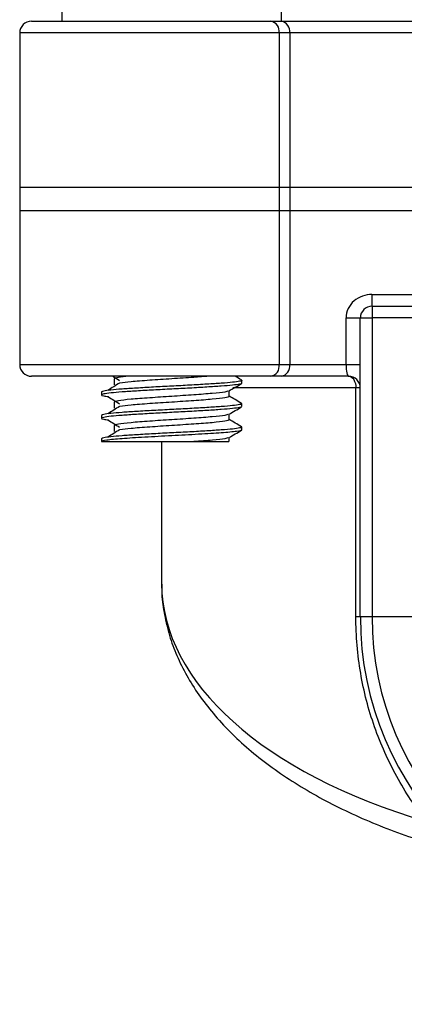
# Model space of a CAD drawing. Units: inches. Extents: x 0.2 to 10.8, y 0.2 to 8.3.
# Drawn here: x 8.8 to 9.3, y 3.1 to 4.2 of the extents above; entities that cross this region are included whole.
import ezdxf

# ---------------------------------------------------------------- set-up
doc = ezdxf.new("R2010")
doc.units = ezdxf.units.IN
doc.header["$MEASUREMENT"] = 0
doc.layers.add('SKETCH', color=7, linetype='Continuous')
doc.styles.add('SLDTEXTSTYLE0', font='TXT', dxfattribs={"width": 0.75})
doc.dimstyles.new('SLDDIMSTYLE0', dxfattribs={"dimtxt": 0.125, "dimasz": 0.11811, "dimexe": 0, "dimexo": 0.0625, "dimgap": 0.03125, "dimtad": 0, "dimtih": 1, "dimtoh": 1, "dimlfac": 1.5, "dimrnd": 1e-09, "dimzin": 12, "dimdsep": 46, "dimtxsty": 'SLDTEXTSTYLE0', "dimsah": 1, "dimcen": 0.09, "dimadec": 0, "dimazin": 3, "dimtfac": 1, "dimtofl": 0, "dimtmove": 0, "dimatfit": 3, "dimfxl": 0, "dimfrac": 2, "dimtolj": 1, "dimtzin": 12, "dimarcsym": 0})
doc.dimstyles.new('SLDDIMSTYLE1', dxfattribs={"dimtxt": 0.18, "dimasz": 0.11811, "dimexe": 0, "dimexo": 0.0625, "dimgap": 0, "dimtad": 0, "dimtih": 1, "dimtoh": 1, "dimdec": 0, "dimrnd": 1e-09, "dimzin": 0, "dimdsep": 46, "dimtxsty": 'Standard', "dimsah": 1, "dimcen": 0.09, "dimadec": 0, "dimazin": 0, "dimtfac": 0.11811, "dimtdec": 0, "dimtofl": 0, "dimtmove": 0, "dimatfit": 3, "dimfxl": 0, "dimfrac": 2, "dimtolj": 1, "dimtzin": 0, "dimarcsym": 0})

# ---------------------------------------------------------------- blocks, each defined once
blk = doc.blocks.new('_D')
at = {"layer": 'SKETCH'}
for p, q in [((8.8387, 4.2445), (8.8387, 7.2657)), ((10.312, 4.2445), (10.312, 7.2657)), ((9.6012, 7.2468), (9.5631, 7.2468)), ((9.5631, 7.2468), (9.5631, 7.0484)), ((9.9244, 7.2468), (9.9625, 7.2468)), ((9.9625, 7.2468), (9.9625, 7.0484)), ((8.8387, 7.1476), (9.1248, 7.1476)), ((10.312, 7.1476), (10.026, 7.1476)), ((9.5631, 7.0484), (9.6012, 7.0484)), ((9.9625, 7.0484), (9.9244, 7.0484))]:
    blk.add_line(p, q, dxfattribs=at)
for points in [[(8.8387, 7.1476), (8.9568, 7.1279), (8.9568, 7.1673)], [(10.312, 7.1476), (10.1939, 7.1673), (10.1939, 7.1279)]]:
    blk.add_solid(points, dxfattribs=at)
at = {"layer": 'SKETCH', "char_height": 0.125, "attachment_point": 1, "style": 'SLDTEXTSTYLE0'}
for s, insert in [('2.21"', (9.1502, 7.2095)), ('56.1', (9.6012, 7.2095))]:
    blk.add_mtext(s, dxfattribs=dict(at, insert=insert))
blk = doc.blocks.new('SW_CENTERMARKSYMBOL_0')
at = {"layer": 'SKETCH', "color": 0}
for p, q in [((0, 0.1333), (0, 0.3398)), ((0, 0), (0, 0.0667)), ((-0.1333, 0), (-0.3398, 0)), ((0, 0), (-0.0667, 0)), ((0, 0), (0, -0.0667)), ((0, 0), (0.0667, 0)), ((0.1333, 0), (0.3398, 0)), ((0, -0.1333), (0, -0.3398))]:
    blk.add_line(p, q, dxfattribs=at)

msp = doc.modelspace()

# ---------------------------------------------------------------- linework, layer by layer
at = {"color": 7, "linetype": 'Continuous', "lineweight": 25}
for p, q in [((8.886, 4.2708), (8.886, 4.2183)), ((9.1327, 4.2183), (9.1327, 4.2708)), ((8.8518, 4.2183), (9.1207, 4.2183)), ((9.1207, 4.2183), (9.1325, 4.2183)), ((9.1325, 4.2183), (9.2932, 4.2183)), ((8.8387, 4.2051), (8.8387, 4.0319)), ((9.13, 4.2051), (9.13, 4.0319)), ((9.1418, 4.2051), (9.13, 4.2051)), ((9.1418, 4.2051), (9.1418, 4.0319)), ((9.2878, 4.2051), (9.1418, 4.2051)), ((8.8387, 4.0319), (8.8387, 4.0057)), ((8.8387, 4.0319), (9.13, 4.0319)), ((9.13, 4.0319), (9.13, 4.0057)), ((9.13, 4.0319), (9.1418, 4.0319)), ((9.1418, 4.0319), (9.1418, 4.0057)), ((9.1418, 4.0319), (9.2878, 4.0319)), ((8.8387, 4.0057), (8.8387, 3.8324)), ((8.8387, 4.0057), (9.13, 4.0057)), ((9.13, 4.0057), (9.1418, 4.0057)), ((9.13, 4.0057), (9.13, 3.8324)), ((9.1418, 4.0057), (9.2878, 4.0057)), ((9.1418, 4.0057), (9.1418, 3.8324)), ((9.2341, 3.9112), (9.2878, 3.9112)), ((9.2342, 3.8981), (9.2342, 3.8849)), ((9.2342, 3.8981), (9.9166, 3.8981)), ((9.205, 3.8324), (9.205, 3.8849)), ((9.205, 3.8849), (9.221, 3.8849)), ((9.221, 3.549), (9.221, 3.8849)), ((9.221, 3.8849), (9.2342, 3.8849)), ((9.2342, 3.8849), (9.2342, 3.549)), ((9.9166, 3.8849), (9.2342, 3.8849)), ((9.13, 3.8324), (9.1418, 3.8324)), ((9.1418, 3.8324), (9.205, 3.8324)), ((9.205, 3.8324), (9.221, 3.8324)), ((9.1207, 3.8193), (8.8518, 3.8193)), ((8.9468, 3.817), (8.9448, 3.8164)), ((9.1325, 3.8193), (9.1207, 3.8193)), ((9.2079, 3.8193), (9.1325, 3.8193)), ((8.9448, 3.8164), (8.9448, 3.8098)), ((8.9448, 3.8164), (8.9448, 3.8098)), ((9.0881, 3.8114), (9.0881, 3.8147)), ((9.2161, 3.549), (9.2161, 3.8062)), ((9.221, 3.8062), (9.2161, 3.8062)), ((8.9306, 3.8016), (8.9306, 3.7983)), ((9.0739, 3.7967), (9.0739, 3.803)), ((8.9468, 3.7908), (8.9448, 3.7901)), ((8.9448, 3.7901), (8.9448, 3.7836)), ((8.9448, 3.7901), (8.9448, 3.7836)), ((9.0881, 3.7852), (9.0881, 3.7885)), ((8.9306, 3.7753), (8.9306, 3.7721)), ((9.0739, 3.7704), (9.0739, 3.7768)), ((8.9468, 3.7645), (8.9448, 3.7639)), ((8.9448, 3.7639), (8.9448, 3.7573)), ((8.9448, 3.7639), (8.9448, 3.7573)), ((9.0881, 3.7589), (9.0881, 3.7622)), ((8.9306, 3.7491), (8.9306, 3.7458)), ((8.9979, 3.7458), (8.9979, 3.5869)), ((9.0739, 3.7458), (9.0739, 3.7505)), ((9.221, 3.549), (9.2161, 3.549)), ((9.2342, 3.549), (9.221, 3.549))]:
    msp.add_line(p, q, dxfattribs=at)
at = {"color": 8, "linetype": 'Continuous', "lineweight": 25}
for p, q in [((9.13, 4.2051), (8.8387, 4.2051)), ((8.8387, 3.8324), (9.13, 3.8324)), ((9.2161, 3.8062), (9.078, 3.8062))]:
    msp.add_line(p, q, dxfattribs=at)
at = {"color": 7, "linetype": 'Continuous', "lineweight": 25, "flags": 128}
msp.add_lwpolyline([(9.2079, 3.8193), (9.2095, 3.8191), (9.211, 3.8183), (9.2125, 3.8171), (9.2137, 3.8155), (9.2147, 3.8135), (9.2155, 3.8112), (9.2159, 3.8087), (9.2161, 3.8062)], dxfattribs=at)
at = {"color": 7, "linetype": 'Continuous', "lineweight": 25}
for centre, radius, start, end in [((8.8518, 4.2051), 0.0131, 90, 180), ((9.1184, 4.2068), 0.0117, 351.9509, 78.5779), ((9.1302, 4.2068), 0.0117, 351.9509, 78.5779), ((10.1586, 3.9079), 0.9245, 179.7967, 180.6101), ((9.2342, 3.8849), 0.0131, 90, 180), ((8.8518, 3.8324), 0.0131, 180, 270), ((9.1184, 3.8308), 0.0117, 281.4216, 8.0494), ((9.1302, 3.8308), 0.0117, 281.4216, 8.0494), ((9.2079, 3.8062), 0.0131, 0, 90), ((9.5754, 3.549), 0.3543, 180, 0), ((9.5754, 3.549), 0.3412, 180, 0)]:
    msp.add_arc(centre, radius, start, end, dxfattribs=at)
msp.add_ellipse((9.5754, 3.5869), major_axis=(0.5774, 0), ratio=0.530303, start_param=3.141593, end_param=3.1446, dxfattribs=at)
at = {"color": 8, "linetype": 'Continuous', "lineweight": 25}
msp.add_ellipse((9.5754, 3.5869), major_axis=(0.5774, 0), ratio=0.530303, start_param=3.1446, end_param=4.205413, dxfattribs=at)
at = {"color": 7, "linetype": 'Continuous', "lineweight": 25}
for points, knots in [([(9.2341, 3.9112), (9.2305, 3.9112), (9.2268, 3.9105), (9.22, 3.9081), (9.2168, 3.9063), (9.2113, 3.9016), (9.209, 3.8987), (9.2058, 3.8922), (9.205, 3.8886), (9.205, 3.8849)], [0, 0, 0, 0, 0.25, 0.25, 0.5, 0.5, 0.75, 0.75, 1, 1, 1, 1]), ([(9.205, 3.8324), (9.205, 3.8288), (9.2054, 3.8254), (9.2066, 3.8206), (9.2073, 3.8193), (9.2079, 3.8193)], [0, 0, 0, 0, 0.5, 0.5, 1, 1, 1, 1]), ([(8.9432, 3.8193), (8.9436, 3.8191), (8.9461, 3.8175), (8.9486, 3.8159), (8.9508, 3.8145)], [0, 0, 0, 0, 0.138263, 1, 1, 1, 1]), ([(8.9609, 3.8193), (8.9566, 3.8189), (8.947, 3.8179), (8.9456, 3.8169), (8.9448, 3.8164)], [0, 0, 0, 0, 0.444444, 1, 1, 1, 1]), ([(9.0508, 3.8193), (9.0454, 3.8189), (9.0334, 3.8179), (9.0092, 3.8164), (8.9841, 3.8147), (8.9628, 3.8131), (8.9549, 3.8121), (8.9512, 3.8116)], [0, 0, 0, 0, 0.17038, 0.383355, 0.59633, 0.809305, 1, 1, 1, 1]), ([(9.0877, 3.8151), (9.0853, 3.8165), (9.0829, 3.8179), (9.0805, 3.8193), (9.0804, 3.8193)], [0, 0, 0, 0, 0.981653, 1, 1, 1, 1]), ([(9.0881, 3.8114), (9.0875, 3.8111), (9.0865, 3.8104), (9.0782, 3.8092), (9.0656, 3.8082), (9.0491, 3.8071), (9.0299, 3.8059), (9.0093, 3.8049), (8.9887, 3.8038), (8.9695, 3.8027), (8.953, 3.8016), (8.9404, 3.8005), (8.9323, 3.7994), (8.9298, 3.7983), (8.9316, 3.7974), (8.9364, 3.7968), (8.9383, 3.7965)], [0, 0, 0, 0, 0.072909, 0.14709, 0.219998, 0.292907, 0.367088, 0.439997, 0.512905, 0.587087, 0.659995, 0.732903, 0.807085, 0.879993, 0.952902, 1, 1, 1, 1]), ([(9.0871, 3.8151), (9.0875, 3.815), (9.089, 3.8145), (9.086, 3.8137), (9.0784, 3.8125), (9.0656, 3.8114), (9.0491, 3.8104), (9.0299, 3.8092), (9.0093, 3.8082), (8.9887, 3.8071), (8.9695, 3.8059), (8.953, 3.8049), (8.9404, 3.8038), (8.9321, 3.8027), (8.9311, 3.8019), (8.9306, 3.8016)], [0, 0, 0, 0, 0.0289084, 0.1093646, 0.1912253, 0.2716814, 0.3521375, 0.4339981, 0.5144541, 0.5949104, 0.676771, 0.7572271, 0.8376831, 0.9195438, 1, 1, 1, 1]), ([(8.9508, 3.8116), (8.9486, 3.8103), (8.9443, 3.8075), (8.9399, 3.8048), (8.9377, 3.8034)], [0, 0, 0, 0, 0.499971, 1, 1, 1, 1]), ([(9.0734, 3.8028), (9.0758, 3.8042), (9.0806, 3.8069), (9.0853, 3.8097), (9.0877, 3.8111)], [0, 0, 0, 0, 0.499817, 1, 1, 1, 1]), ([(8.9377, 3.7965), (8.9399, 3.7951), (8.9443, 3.7924), (8.9486, 3.7897), (8.9508, 3.7883)], [0, 0, 0, 0, 0.500028, 1, 1, 1, 1]), ([(9.0725, 3.8028), (9.0717, 3.8024), (9.0698, 3.8014), (9.0559, 3.8), (9.0347, 3.7983), (9.0093, 3.7967), (8.984, 3.795), (8.9626, 3.7934), (8.9477, 3.7918), (8.9458, 3.7907), (8.9448, 3.7901)], [0, 0, 0, 0, 0.092829, 0.222425, 0.352021, 0.481616, 0.611212, 0.740808, 0.870404, 1, 1, 1, 1]), ([(9.0739, 3.7967), (9.0729, 3.7961), (9.0709, 3.795), (9.056, 3.7934), (9.0347, 3.7918), (9.0093, 3.7901), (8.9841, 3.7885), (8.9628, 3.7869), (8.9549, 3.7859), (8.9512, 3.7854)], [0, 0, 0, 0, 0.145025, 0.290049, 0.435074, 0.580098, 0.725123, 0.870147, 1, 1, 1, 1]), ([(9.0877, 3.7888), (9.0853, 3.7902), (9.0807, 3.7929), (9.0761, 3.7956), (9.0739, 3.7969)], [0, 0, 0, 0, 0.514973, 1, 1, 1, 1]), ([(9.0871, 3.7848), (9.0867, 3.7846), (9.0857, 3.784), (9.0782, 3.783), (9.0657, 3.7819), (9.0491, 3.7808), (9.0299, 3.7797), (9.0093, 3.7786), (8.9887, 3.7776), (8.9695, 3.7764), (8.953, 3.7753), (8.9404, 3.7743), (8.9323, 3.7731), (8.9298, 3.7721), (8.9316, 3.7711), (8.9364, 3.7705), (8.9383, 3.7703)], [0, 0, 0, 0, 0.0479685, 0.1241454, 0.1990153, 0.2738851, 0.350062, 0.4249317, 0.4998017, 0.5759786, 0.6508484, 0.7257182, 0.8018951, 0.876765, 0.9516348, 1, 1, 1, 1]), ([(9.0871, 3.7889), (9.0875, 3.7887), (9.089, 3.7882), (9.086, 3.7874), (9.0784, 3.7863), (9.0656, 3.7852), (9.0491, 3.7841), (9.0299, 3.783), (9.0093, 3.7819), (8.9887, 3.7808), (8.9695, 3.7797), (8.953, 3.7786), (8.9404, 3.7776), (8.9321, 3.7764), (8.9311, 3.7757), (8.9306, 3.7753)], [0, 0, 0, 0, 0.028908, 0.109365, 0.191225, 0.271681, 0.352137, 0.433998, 0.514454, 0.59491, 0.676771, 0.757227, 0.837683, 0.919544, 1, 1, 1, 1]), ([(8.9508, 3.7854), (8.9486, 3.784), (8.9443, 3.7813), (8.9399, 3.7785), (8.9377, 3.7771)], [0, 0, 0, 0, 0.499971, 1, 1, 1, 1]), ([(9.0734, 3.7765), (9.0758, 3.7779), (9.0806, 3.7807), (9.0853, 3.7834), (9.0877, 3.7848)], [0, 0, 0, 0, 0.499817, 1, 1, 1, 1]), ([(9.0725, 3.7765), (9.0717, 3.7761), (9.0698, 3.7752), (9.0559, 3.7737), (9.0347, 3.7721), (9.0093, 3.7704), (8.984, 3.7688), (8.9626, 3.7671), (8.9477, 3.7655), (8.9458, 3.7644), (8.9448, 3.7639)], [0, 0, 0, 0, 0.092829, 0.222425, 0.352021, 0.481616, 0.611212, 0.740808, 0.870404, 1, 1, 1, 1]), ([(9.0871, 3.7626), (9.0875, 3.7625), (9.089, 3.762), (9.086, 3.7612), (9.0784, 3.76), (9.0656, 3.7589), (9.0491, 3.7579), (9.0299, 3.7567), (9.0093, 3.7557), (8.9887, 3.7546), (8.9695, 3.7535), (8.953, 3.7524), (8.9404, 3.7513), (8.9321, 3.7502), (8.9311, 3.7495), (8.9306, 3.7491)], [0, 0, 0, 0, 0.028908, 0.109365, 0.191225, 0.271681, 0.352137, 0.433998, 0.514454, 0.59491, 0.676771, 0.757227, 0.837683, 0.919544, 1, 1, 1, 1]), ([(8.9377, 3.7703), (8.9399, 3.7689), (8.9443, 3.7662), (8.9486, 3.7634), (8.9508, 3.762)], [0, 0, 0, 0, 0.500028, 1, 1, 1, 1]), ([(9.0739, 3.7704), (9.0729, 3.7699), (9.0709, 3.7688), (9.056, 3.7671), (9.0347, 3.7655), (9.0093, 3.7639), (8.9841, 3.7622), (8.9628, 3.7606), (8.9549, 3.7596), (8.9512, 3.7591)], [0, 0, 0, 0, 0.145025, 0.290049, 0.435074, 0.580098, 0.725123, 0.870147, 1, 1, 1, 1]), ([(9.0877, 3.7626), (9.0853, 3.764), (9.0807, 3.7667), (9.0761, 3.7693), (9.0739, 3.7706)], [0, 0, 0, 0, 0.514973, 1, 1, 1, 1]), ([(9.0881, 3.7589), (9.0881, 3.7584), (9.0861, 3.7579), (9.0781, 3.7567), (9.0721, 3.7562), (9.0579, 3.7552), (9.0491, 3.7546), (9.0298, 3.7535), (9.0194, 3.7529), (8.9993, 3.7519), (8.9888, 3.7513), (8.9695, 3.7502), (8.9607, 3.7496), (8.9465, 3.7486), (8.9406, 3.748), (8.9326, 3.7469), (8.9306, 3.7463), (8.9306, 3.7458)], [0, 0, 0, 0, 0.125, 0.125, 0.25, 0.25, 0.375, 0.375, 0.5, 0.5, 0.625, 0.625, 0.75, 0.75, 0.875, 0.875, 1, 1, 1, 1]), ([(8.9508, 3.7591), (8.9486, 3.7578), (8.9443, 3.755), (8.9399, 3.7523), (8.9377, 3.7509)], [0, 0, 0, 0, 0.499971, 1, 1, 1, 1]), ([(9.0734, 3.7503), (9.0758, 3.7517), (9.0806, 3.7544), (9.0853, 3.7572), (9.0877, 3.7586)], [0, 0, 0, 0, 0.499817, 1, 1, 1, 1]), ([(8.9306, 3.7458), (8.9311, 3.7458), (8.9323, 3.7458), (8.936, 3.7458), (8.9385, 3.7458), (8.9447, 3.7458), (8.9484, 3.7458), (8.9568, 3.7458), (8.9614, 3.7458), (8.9714, 3.7458), (8.9769, 3.7458), (8.9882, 3.7458), (8.9941, 3.7458), (9.0059, 3.7458), (9.0117, 3.7458), (9.0233, 3.7458), (9.0288, 3.7458), (9.034, 3.7458)], [0, 0, 0, 0, 0.125, 0.125, 0.25, 0.25, 0.375, 0.375, 0.5, 0.5, 0.625, 0.625, 0.75, 0.75, 0.875, 0.875, 1, 1, 1, 1]), ([(9.0725, 3.7503), (9.0717, 3.7499), (9.0698, 3.7489), (9.0561, 3.7475), (9.0414, 3.7464), (9.034, 3.7458)], [0, 0, 0, 0, 0.263703, 0.631852, 1, 1, 1, 1]), ([(9.034, 3.7458), (9.038, 3.7458), (9.0485, 3.7458), (9.0621, 3.7458), (9.0722, 3.7458), (9.0731, 3.7458), (9.0735, 3.7458)], [0, 0, 0, 0, 0.174221, 0.460378, 0.746536, 1, 1, 1, 1]), ([(8.9983, 3.5858), (8.9982, 3.5829), (8.9979, 3.5723), (9.0004, 3.5539), (9.0055, 3.5308), (9.0136, 3.5081), (9.0242, 3.4857), (9.0376, 3.4639), (9.0535, 3.4427), (9.0719, 3.4222), (9.0927, 3.4026), (9.1157, 3.3839), (9.1408, 3.3664), (9.1678, 3.3499), (9.1965, 3.3347), (9.2267, 3.3207), (9.2584, 3.308), (9.2913, 3.2966), (9.3183, 3.2885), (9.3345, 3.2844), (9.3389, 3.2832)], [0, 0, 0, 0, 0.0223818, 0.0833194, 0.1442207, 0.2052367, 0.2664647, 0.327915, 0.3895064, 0.4510582, 0.5123425, 0.573177, 0.6334122, 0.6929405, 0.7516957, 0.8096479, 0.8667973, 0.9231685, 0.9788057, 1, 1, 1, 1]), ([(9.295, 3.3192), (9.2826, 3.3351), (9.2716, 3.3518), (9.2571, 3.3783), (9.2526, 3.3873), (9.2443, 3.4059), (9.2405, 3.4155), (9.2302, 3.4449), (9.225, 3.465), (9.2179, 3.5062), (9.2161, 3.5276), (9.2161, 3.549)], [0, 0, 0, 0, 0.25, 0.25, 0.375, 0.375, 0.5, 0.5, 0.75, 0.75, 1, 1, 1, 1])]:
    msp.add_open_spline(points, degree=3, knots=knots, dxfattribs=at)

# ---------------------------------------------------------------- block references
at = {"layer": 'SKETCH'}
msp.add_blockref('SW_CENTERMARKSYMBOL_0', (9.5754, 3.549), dxfattribs=at)

# ---------------------------------------------------------------- dimensions: what is measured, and where the dimension line sits
dim = msp.add_linear_dim(base=(10.312, 7.1476), p1=(8.8387, 4.2051), p2=(10.312, 4.2051), dimstyle='SLDDIMSTYLE0', dxfattribs=at)
dim.commit()
dim.dimension.update_dxf_attribs({"geometry": '_D', "text_midpoint": (9.5754, 7.1476), "dimtype": 160})

# ---------------------------------------------------------------- leaders
msp.add_leader([(9.4367, 3.3136), (9.2529, 2.6267), (9.0029, 2.6267)], dimstyle='SLDDIMSTYLE1', dxfattribs=at)

doc.saveas('drawing.dxf')
